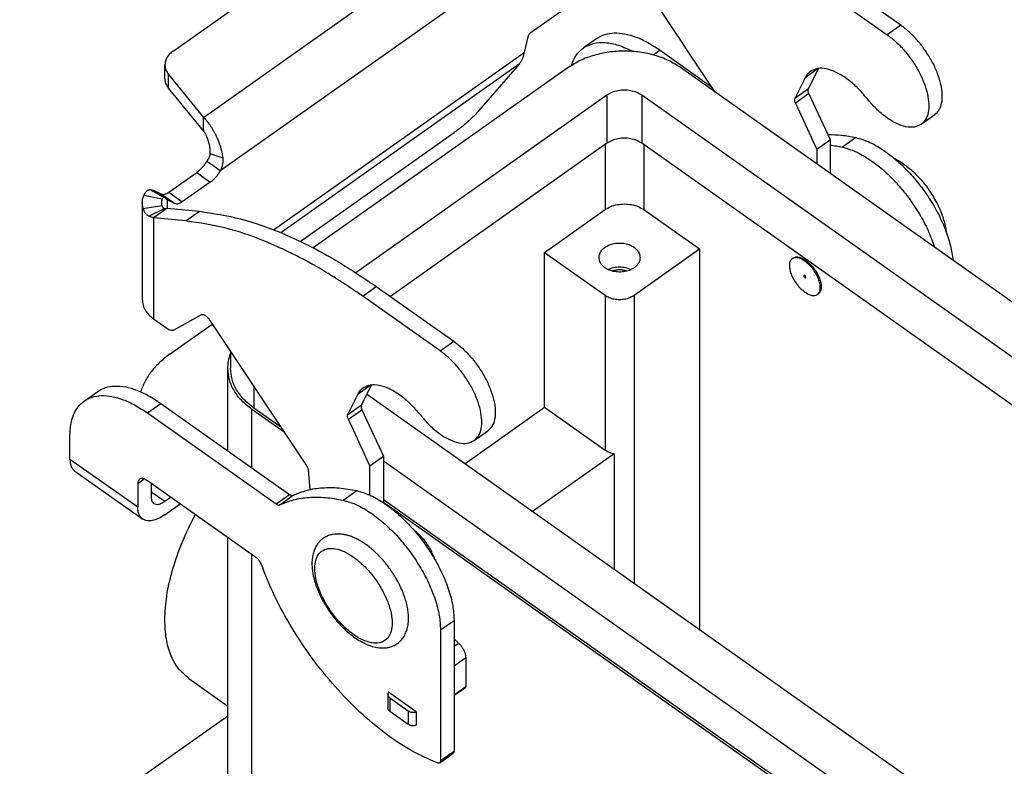
# Model space of a CAD drawing. Units: millimetres. Extents: x -58 to 239, y 6 to 216.
# Drawn here: x 144 to 180, y 150 to 177 of the extents above; entities that cross this region are included whole.
import ezdxf

# ---------------------------------------------------------------- set-up
doc = ezdxf.new("R2010")
doc.units = ezdxf.units.MM

# ---------------------------------------------------------------- blocks, each defined once
blk = doc.blocks.new('M7PE_24_25__2', base_point=(288.499, 217.692))
at = {"color": 7, "linetype": 'Continuous'}
for p, q in [((299.705, 351.834), (315.5, 363.002)), ((301.942, 346.999), (322.338, 361.421)), ((325.077, 358.578), (303.162, 343.082)), ((352.888, 353.738), (347.231, 357.738)), ((346.241, 357.038), (351.898, 353.038)), ((328.969, 355.378), (325.81, 353.145)), ((339.332, 348.846), (334.963, 355.391)), ((352.888, 353.738), (351.898, 353.038)), ((325.64, 352.893), (325.379, 351.737)), ((330.69, 352.772), (329.7, 352.072)), ((335.309, 351.897), (334.824, 351.554)), ((335.309, 351.897), (339.069, 349.238)), ((307.055, 338.78), (325.379, 351.737)), ((299.119, 349.844), (299.119, 350.834)), ((325.027, 350.914), (307.574, 338.572)), ((328.592, 350.64), (309.956, 337.463)), ((325.027, 350.914), (322.059, 347.489)), ((413.515, 296.39), (336.794, 350.64)), ((346.851, 350.568), (345.901, 349.896)), ((346.137, 349.088), (346.878, 350.571)), ((299.387, 350.127), (301.942, 346.999)), ((299.387, 349.137), (299.387, 350.127)), ((345.901, 349.896), (345.147, 348.388)), ((301.942, 346.009), (299.387, 349.137)), ((346.137, 349.088), (345.147, 348.388)), ((313.058, 335.656), (331.42, 348.64)), ((331.42, 348.64), (331.42, 345.104)), ((333.966, 348.64), (410.687, 294.39)), ((333.966, 348.64), (333.966, 345.104)), ((346.178, 348.735), (345.188, 348.035)), ((347.754, 345.347), (346.178, 348.735)), ((345.188, 348.035), (346.764, 344.647)), ((301.942, 346.444), (301.942, 346.999)), ((355.371, 347.186), (354.381, 346.486)), ((301.942, 346.009), (301.942, 346.444)), ((309.006, 337.935), (320.25, 345.886)), ((349.615, 345.523), (348.626, 344.823)), ((331.42, 345.104), (315.59, 333.911)), ((331.279, 345.004), (331.279, 340.255)), ((409.46, 291.722), (333.966, 345.104)), ((334.107, 345.004), (334.107, 340.255)), ((347.754, 345.347), (346.764, 344.647)), ((347.754, 342.89), (347.754, 345.347)), ((302.405, 344.364), (303.337, 344.039)), ((346.764, 344.647), (346.764, 343.59)), ((302.603, 343.478), (302.172, 343.782)), ((303.162, 343.082), (302.603, 343.478)), ((299.396, 341.524), (301.439, 342.969)), ((301.439, 342.969), (302.429, 342.269)), ((302.429, 342.269), (300.386, 340.824)), ((298.912, 341.016), (297.564, 341.283)), ((298.752, 341.312), (298.036, 341.7)), ((298.28, 341.672), (298.854, 341.394)), ((298.28, 341.672), (298.835, 341.28)), ((298.835, 341.28), (298.896, 341.237)), ((298.854, 341.394), (299.844, 340.694)), ((299.396, 341.524), (300.386, 340.824)), ((297.46, 340.75), (297.46, 333.678)), ((298.895, 340.53), (297.53, 340.311)), ((299.844, 340.694), (299.27, 340.972)), ((299.27, 340.972), (299.27, 340.357)), ((299.114, 340.337), (297.968, 339.768)), ((298.835, 340.049), (298.28, 339.657)), ((298.28, 339.657), (298.28, 332.278)), ((300.643, 339.434), (298.28, 339.657)), ((299.27, 340.357), (298.835, 340.049)), ((299.27, 340.357), (301.633, 340.134)), ((300.643, 339.434), (301.633, 340.134)), ((326.859, 337.13), (331.279, 340.255)), ((334.107, 340.255), (338.173, 337.38)), ((326.859, 337.13), (331.279, 334.005)), ((326.859, 325.816), (326.859, 337.13)), ((333.4, 334.005), (338.173, 337.38)), ((338.173, 337.38), (338.173, 309.565)), ((344.957, 336.672), (345.027, 336.722)), ((313.573, 333.938), (314.563, 334.638)), ((314.563, 334.638), (320.22, 330.638)), ((319.23, 329.938), (313.573, 333.938)), ((331.279, 334.005), (331.279, 322.691)), ((333.4, 334.005), (333.4, 312.94)), ((346.804, 334.059), (346.875, 334.109)), ((299.801, 331.471), (301.798, 332.584)), ((298.28, 332.278), (299.247, 331.595)), ((299.487, 329.712), (302.564, 331.887)), ((302.294, 332.291), (309.446, 321.577)), ((319.23, 329.938), (320.22, 330.638)), ((303.912, 329.867), (303.912, 328.661)), ((303.712, 322.64), (303.712, 328.661)), ((313.232, 326.796), (314.183, 327.468)), ((314.21, 327.471), (313.469, 325.988)), ((293.214, 326.272), (294.204, 326.972)), ((305.611, 327.323), (305.611, 325.761)), ((312.479, 325.288), (313.232, 326.796)), ((372.053, 285.608), (313.855, 326.76)), ((297.832, 325.397), (298.822, 326.097)), ((298.822, 326.097), (308.227, 319.447)), ((312.479, 325.288), (313.469, 325.988)), ((297.832, 325.397), (307.237, 318.747)), ((307.837, 323.987), (305.469, 325.661)), ((305.469, 321.397), (305.469, 325.661)), ((307.584, 324.366), (305.611, 325.761)), ((312.52, 324.935), (313.51, 325.635)), ((313.51, 325.635), (315.086, 322.247)), ((321.025, 321.69), (326.859, 325.816)), ((326.859, 325.816), (331.279, 322.691)), ((314.096, 321.547), (312.52, 324.935)), ((321.712, 323.386), (322.702, 324.086)), ((292.176, 322.032), (292.176, 323.74)), ((331.951, 322.416), (325.975, 318.19)), ((331.951, 322.416), (331.951, 313.964)), ((292.176, 322.032), (297.125, 318.532)), ((314.096, 321.547), (315.086, 322.247)), ((315.086, 322.247), (315.086, 318.835)), ((315.086, 321.89), (372.095, 281.579)), ((292.539, 321.145), (297.489, 317.645)), ((309.579, 321.236), (309.698, 319.795)), ((314.096, 319.392), (314.096, 321.547)), ((297.125, 320.24), (297.597, 320.574)), ((297.125, 320.24), (297.125, 318.532)), ((305.823, 314.798), (297.832, 320.448)), ((298.115, 320.248), (298.115, 319.232)), ((298.115, 319.642), (299.105, 318.942)), ((312.139, 319.023), (313.129, 319.723)), ((299.105, 318.942), (299.534, 319.245)), ((307.237, 318.747), (308.227, 319.447)), ((307.508, 318.682), (308.498, 319.382)), ((371.372, 279.261), (315.086, 319.061)), ((371.372, 279.061), (315.086, 318.861)), ((299.105, 317.952), (300.234, 318.75)), ((303.712, 289.771), (303.712, 316.29)), ((305.469, 286.771), (305.469, 315.048)), ((319.258, 309.54), (320.248, 310.24)), ((320.248, 310.24), (320.248, 300.694)), ((319.258, 309.54), (319.258, 299.994)), ((320.248, 308.893), (320.572, 308.577)), ((320.248, 308.347), (320.572, 308.577)), ((320.248, 306.923), (321.096, 307.523)), ((321.096, 307.523), (321.096, 305.411)), ((300.857, 306.001), (303.712, 303.982)), ((320.248, 304.811), (321.096, 305.411)), ((320.248, 304.766), (321.07, 305.347)), ((315.408, 304.832), (315.408, 303.842)), ((317.471, 303.565), (315.459, 304.987)), ((315.554, 304.582), (316.898, 303.632)), ((315.554, 304.582), (315.554, 303.592)), ((288.499, 292.521), (303.712, 303.278)), ((316.898, 302.642), (315.554, 303.592)), ((316.898, 303.632), (316.898, 302.642)), ((317.471, 303.565), (317.471, 302.575)), ((319.193, 299.836), (320.183, 300.536)), ((319.258, 299.994), (320.248, 300.694))]:
    blk.add_line(p, q, dxfattribs=at)
for points, knots in [([(355.371, 347.186), (355.488, 347.296), (355.739, 347.531), (355.911, 348.072), (355.948, 348.706), (355.84, 349.432), (355.597, 350.213), (355.23, 351.017), (354.755, 351.807), (354.193, 352.544), (353.577, 353.204), (353.113, 353.564), (352.888, 353.738)], [0, 0, 0, 0, 0.477415, 1.014594, 1.6458, 2.378491, 3.201752, 4.093197, 5.023564, 5.960122, 6.869613, 7.721132, 7.721132, 7.721132, 7.721132]), ([(325.81, 353.145), (325.791, 353.129), (325.75, 353.096), (325.702, 353.034), (325.661, 352.966), (325.647, 352.917), (325.64, 352.893)], [0, 0, 0, 0, 0.0754002, 0.1563748, 0.2365757, 0.3098062, 0.3098062, 0.3098062, 0.3098062]), ([(330.69, 352.772), (330.878, 352.88), (331.266, 353.101), (331.973, 353.195), (332.745, 353.123), (333.578, 352.874), (334.453, 352.466), (335.015, 352.093), (335.309, 351.897)], [0, 0, 0, 0, 0.642212, 1.329752, 2.096043, 2.958824, 3.922402, 4.981154, 4.981154, 4.981154, 4.981154]), ([(351.898, 353.038), (352.123, 352.864), (352.587, 352.504), (353.203, 351.844), (353.765, 351.107), (354.24, 350.317), (354.607, 349.513), (354.85, 348.732), (354.958, 348.006), (354.921, 347.372), (354.749, 346.831), (354.499, 346.596), (354.381, 346.486)], [0, 0, 0, 0, 0.851519, 1.76101, 2.697568, 3.627935, 4.51938, 5.342642, 6.075332, 6.706539, 7.243717, 7.721132, 7.721132, 7.721132, 7.721132]), ([(328.834, 350.802), (328.93, 351.061), (329.114, 351.557), (329.511, 351.906), (329.7, 352.072)], [0, 0, 0, 0, 0.814224, 1.559632, 1.559632, 1.559632, 1.559632]), ([(329.7, 352.072), (329.934, 352.199), (330.424, 352.464), (331.332, 352.493), (332.321, 352.291), (332.969, 351.982), (333.315, 351.817)], [0, 0, 0, 0, 0.786506, 1.652831, 2.650187, 3.796837, 3.796837, 3.796837, 3.796837]), ([(299.705, 351.834), (299.619, 351.766), (299.452, 351.635), (299.266, 351.386), (299.143, 351.117), (299.127, 350.927), (299.119, 350.834)], [0, 0, 0, 0, 0.328316, 0.634809, 0.923487, 1.20205, 1.20205, 1.20205, 1.20205]), ([(325.027, 350.914), (325.069, 350.97), (325.156, 351.085), (325.254, 351.284), (325.332, 351.503), (325.363, 351.658), (325.379, 351.737)], [0, 0, 0, 0, 0.2116759, 0.4318383, 0.6625859, 0.9052294, 0.9052294, 0.9052294, 0.9052294]), ([(336.794, 350.64), (336.506, 350.82), (335.915, 351.191), (334.905, 351.557), (333.821, 351.79), (332.693, 351.867), (331.564, 351.79), (330.48, 351.557), (329.47, 351.191), (328.879, 350.82), (328.592, 350.64)], [0, 0, 0, 0, 1.016182, 2.088157, 3.200946, 4.335211, 5.469475, 6.582264, 7.654239, 8.670421, 8.670421, 8.670421, 8.670421]), ([(299.119, 350.834), (299.132, 350.708), (299.159, 350.449), (299.31, 350.237), (299.387, 350.127)], [0, 0, 0, 0, 0.3723154, 0.7676087, 0.7676087, 0.7676087, 0.7676087]), ([(350.426, 348.378), (350.194, 348.65), (349.746, 349.177), (348.987, 349.82), (348.226, 350.294), (347.502, 350.557), (346.822, 350.622), (346.457, 350.441), (346.288, 350.357)], [0, 0, 0, 0, 1.070951, 2.074283, 2.972013, 3.740992, 4.383468, 4.941824, 4.941824, 4.941824, 4.941824]), ([(299.387, 349.137), (299.31, 349.247), (299.159, 349.459), (299.132, 349.718), (299.119, 349.844)], [0, 0, 0, 0, 0.3952932, 0.7676087, 0.7676087, 0.7676087, 0.7676087]), ([(346.288, 350.357), (346.21, 350.294), (346.053, 350.164), (345.952, 349.987), (345.901, 349.896)], [0, 0, 0, 0, 0.2961137, 0.6066818, 0.6066818, 0.6066818, 0.6066818]), ([(331.42, 348.64), (331.542, 348.713), (331.793, 348.864), (332.23, 348.983), (332.693, 349.028), (333.155, 348.983), (333.593, 348.864), (333.844, 348.713), (333.966, 348.64)], [0, 0, 0, 0, 0.424131, 0.876495, 1.344383, 1.812272, 2.264636, 2.688767, 2.688767, 2.688767, 2.688767]), ([(346.178, 348.735), (346.164, 348.769), (346.137, 348.833), (346.116, 348.929), (346.112, 349.016), (346.129, 349.065), (346.137, 349.088)], [0, 0, 0, 0, 0.1101467, 0.2090014, 0.294017, 0.3652458, 0.3652458, 0.3652458, 0.3652458]), ([(345.147, 348.388), (345.139, 348.365), (345.122, 348.316), (345.126, 348.229), (345.147, 348.133), (345.174, 348.069), (345.188, 348.035)], [0, 0, 0, 0, 0.0712288, 0.1562444, 0.2550991, 0.3652458, 0.3652458, 0.3652458, 0.3652458]), ([(354.381, 346.486), (354.219, 346.406), (353.87, 346.233), (353.22, 346.295), (352.528, 346.546), (351.801, 346.999), (351.076, 347.613), (350.647, 348.117), (350.426, 348.378)], [0, 0, 0, 0, 0.53354, 1.147461, 1.882264, 2.740095, 3.698834, 4.722187, 4.722187, 4.722187, 4.722187]), ([(301.942, 346.999), (301.98, 346.958), (302.064, 346.867), (302.182, 346.726), (302.305, 346.568), (302.422, 346.404), (302.537, 346.228), (302.646, 346.047), (302.75, 345.86), (302.848, 345.667), (302.939, 345.47), (303.025, 345.264), (303.101, 345.06), (303.169, 344.849), (303.225, 344.648), (303.272, 344.445), (303.311, 344.246), (303.328, 344.11), (303.337, 344.039)], [0, 0, 0, 0, 0.169126, 0.370013, 0.553034, 0.76735, 0.974175, 1.185173, 1.399804, 1.616086, 1.834446, 2.052551, 2.285202, 2.487178, 2.715597, 2.913068, 3.110215, 3.324117, 3.324117, 3.324117, 3.324117]), ([(322.059, 347.489), (321.982, 347.403), (321.818, 347.221), (321.541, 346.95), (321.233, 346.668), (320.907, 346.389), (320.58, 346.126), (320.358, 345.964), (320.25, 345.886)], [0, 0, 0, 0, 0.344054, 0.737047, 1.161035, 1.596456, 2.023165, 2.421464, 2.421464, 2.421464, 2.421464]), ([(301.942, 346.009), (301.973, 345.956), (302.039, 345.845), (302.124, 345.672), (302.206, 345.476), (302.265, 345.304), (302.308, 345.153), (302.336, 345.039), (302.36, 344.925), (302.386, 344.766), (302.406, 344.58), (302.405, 344.429), (302.405, 344.364)], [0, 0, 0, 0, 0.185622, 0.385789, 0.578062, 0.822426, 0.930812, 1.050568, 1.172836, 1.280378, 1.535131, 1.732027, 1.732027, 1.732027, 1.732027]), ([(333.966, 345.104), (333.844, 345.178), (333.593, 345.329), (333.155, 345.448), (332.693, 345.492), (332.23, 345.448), (331.793, 345.329), (331.542, 345.178), (331.42, 345.104)], [0, 0, 0, 0, 0.424131, 0.876495, 1.344383, 1.812272, 2.264636, 2.688767, 2.688767, 2.688767, 2.688767]), ([(347.567, 345.749), (347.901, 345.741), (348.59, 345.724), (349.267, 345.592), (349.615, 345.523)], [0, 0, 0, 0, 0.999651, 2.064015, 2.064015, 2.064015, 2.064015]), ([(349.615, 345.523), (349.917, 345.435), (350.559, 345.246), (351.488, 344.717), (352.432, 344.022), (353.35, 343.16), (354.214, 342.17), (354.989, 341.085), (355.652, 339.945), (356.17, 338.791), (356.547, 337.665), (356.657, 336.915), (356.709, 336.558)], [0, 0, 0, 0, 0.938664, 2.004415, 3.183235, 4.450268, 5.773733, 7.117911, 8.445713, 9.721133, 10.91178, 11.991808, 11.991808, 11.991808, 11.991808]), ([(347.754, 344.976), (347.898, 344.956), (348.19, 344.914), (348.479, 344.854), (348.626, 344.823)], [0, 0, 0, 0, 0.436651, 0.8848764, 0.8848764, 0.8848764, 0.8848764]), ([(348.626, 344.823), (348.946, 344.728), (349.631, 344.523), (350.616, 343.942), (351.613, 343.179), (352.576, 342.234), (353.469, 341.156), (354.251, 339.983), (354.906, 338.768), (355.215, 337.92), (355.365, 337.508)], [0, 0, 0, 0, 0.998617, 2.139339, 3.404162, 4.762065, 6.17402, 7.59683, 8.986496, 10.301504, 10.301504, 10.301504, 10.301504]), ([(302.405, 344.364), (302.404, 344.353), (302.403, 344.327), (302.399, 344.289), (302.392, 344.248), (302.381, 344.196), (302.362, 344.132), (302.334, 344.058), (302.3, 343.986), (302.268, 343.928), (302.241, 343.883), (302.223, 343.855), (302.208, 343.832), (302.197, 343.816), (302.185, 343.799), (302.177, 343.788), (302.172, 343.782)], [0, 0, 0, 0, 0.0327056, 0.0775883, 0.1152706, 0.1558743, 0.2371348, 0.3142857, 0.3953075, 0.474518, 0.5116799, 0.5549995, 0.5720761, 0.5952698, 0.6123483, 0.6355365, 0.6355365, 0.6355365, 0.6355365]), ([(303.337, 344.039), (303.338, 344.028), (303.34, 344.008), (303.342, 343.977), (303.344, 343.948), (303.346, 343.906), (303.347, 343.857), (303.346, 343.777), (303.339, 343.676), (303.321, 343.556), (303.295, 343.434), (303.265, 343.334), (303.237, 343.255), (303.218, 343.207), (303.202, 343.169), (303.19, 343.14), (303.176, 343.111), (303.167, 343.092), (303.162, 343.082)], [0, 0, 0, 0, 0.0327799, 0.0608077, 0.0936797, 0.1215815, 0.1846036, 0.2431358, 0.3607987, 0.4871376, 0.6076984, 0.7341986, 0.7999429, 0.8595427, 0.8889505, 0.9227563, 0.953737, 0.986352, 0.986352, 0.986352, 0.986352]), ([(352.41, 344.008), (352.443, 343.992), (352.509, 343.959), (352.713, 343.849), (352.996, 343.674), (353.369, 343.402), (353.733, 343.095), (354.109, 342.729), (354.476, 342.32), (354.725, 342.003), (354.866, 341.809), (354.894, 341.769), (354.909, 341.749)], [0, 0, 0, 0, 0.110095, 0.221427, 0.69269, 1.108119, 1.606255, 2.119155, 2.682091, 3.252387, 3.326561, 3.400748, 3.400748, 3.400748, 3.400748]), ([(301.439, 342.969), (301.507, 343.021), (301.648, 343.129), (301.839, 343.324), (302.019, 343.542), (302.121, 343.702), (302.172, 343.782)], [0, 0, 0, 0, 0.258143, 0.532689, 0.816623, 1.102299, 1.102299, 1.102299, 1.102299]), ([(303.162, 343.082), (303.111, 343.002), (303.009, 342.842), (302.829, 342.624), (302.638, 342.429), (302.497, 342.321), (302.429, 342.269)], [0, 0, 0, 0, 0.285675, 0.569609, 0.844156, 1.102299, 1.102299, 1.102299, 1.102299]), ([(297.46, 340.75), (297.465, 340.84), (297.474, 341.023), (297.534, 341.196), (297.564, 341.283)], [0, 0, 0, 0, 0.2704922, 0.5458728, 0.5458728, 0.5458728, 0.5458728]), ([(298.036, 341.7), (298.033, 341.7), (298.028, 341.7), (298.019, 341.7), (298.011, 341.7), (298, 341.7), (297.985, 341.699), (297.964, 341.695), (297.935, 341.689), (297.902, 341.677), (297.867, 341.661), (297.833, 341.642), (297.799, 341.618), (297.766, 341.591), (297.731, 341.557), (297.692, 341.513), (297.656, 341.463), (297.622, 341.408), (297.591, 341.349), (297.573, 341.306), (297.564, 341.283)], [0, 0, 0, 0, 0.0083048, 0.0166175, 0.0250037, 0.0334046, 0.0507982, 0.0675736, 0.0990782, 0.138762, 0.1730219, 0.2143877, 0.2569665, 0.2948776, 0.3433471, 0.4021116, 0.4714013, 0.5290706, 0.5950751, 0.6697826, 0.6697826, 0.6697826, 0.6697826]), ([(298.036, 341.7), (298.055, 341.698), (298.094, 341.695), (298.154, 341.689), (298.217, 341.681), (298.259, 341.675), (298.28, 341.672)], [0, 0, 0, 0, 0.0577949, 0.1180891, 0.1808451, 0.2460232, 0.2460232, 0.2460232, 0.2460232]), ([(298.752, 341.312), (298.754, 341.311), (298.757, 341.31), (298.76, 341.308), (298.764, 341.306), (298.769, 341.303), (298.778, 341.299), (298.788, 341.293), (298.798, 341.288), (298.81, 341.282), (298.827, 341.273), (298.847, 341.262), (298.869, 341.251), (298.891, 341.239), (298.916, 341.226), (298.946, 341.211), (298.985, 341.191), (299.036, 341.166), (299.076, 341.147), (299.098, 341.136)], [0, 0, 0, 0, 0.0047558, 0.0092737, 0.0126917, 0.0159955, 0.0292084, 0.0412295, 0.0495914, 0.0633367, 0.0812751, 0.107714, 0.1319959, 0.1549804, 0.1834414, 0.2166262, 0.2537826, 0.3168355, 0.3874576, 0.3874576, 0.3874576, 0.3874576]), ([(298.854, 341.394), (298.891, 341.382), (298.97, 341.356), (299.106, 341.376), (299.252, 341.43), (299.346, 341.491), (299.396, 341.524)], [0, 0, 0, 0, 0.1146437, 0.2469271, 0.4022584, 0.5805494, 0.5805494, 0.5805494, 0.5805494]), ([(299.098, 341.136), (299.091, 341.139), (299.075, 341.146), (299.051, 341.149), (299.025, 341.145), (298.997, 341.134), (298.969, 341.111), (298.941, 341.078), (298.925, 341.047), (298.916, 341.025), (298.913, 341.019), (298.912, 341.016)], [0, 0, 0, 0, 0.0224865, 0.049697, 0.072331, 0.1019063, 0.1377544, 0.1801289, 0.2309523, 0.2412642, 0.2508551, 0.2508551, 0.2508551, 0.2508551]), ([(299.148, 341.098), (299.146, 341.101), (299.142, 341.105), (299.135, 341.111), (299.13, 341.116), (299.121, 341.123), (299.111, 341.13), (299.102, 341.134), (299.098, 341.136)], [0, 0, 0, 0, 0.01023303, 0.01670599, 0.02651957, 0.03284301, 0.05033645, 0.0635791, 0.0635791, 0.0635791, 0.0635791]), ([(299.27, 340.972), (299.26, 340.983), (299.238, 341.004), (299.207, 341.036), (299.177, 341.067), (299.158, 341.088), (299.148, 341.098)], [0, 0, 0, 0, 0.0459621, 0.0906073, 0.1339329, 0.1759391, 0.1759391, 0.1759391, 0.1759391]), ([(354.909, 341.749), (354.923, 341.729), (354.951, 341.688), (355.087, 341.491), (355.303, 341.151), (355.528, 340.737), (355.685, 340.41), (355.789, 340.171), (355.879, 339.944), (355.984, 339.649), (356.089, 339.292), (356.158, 338.967), (356.192, 338.751), (356.201, 338.678), (356.205, 338.641)], [0, 0, 0, 0, 0.074188, 0.148361, 0.718658, 1.281593, 1.560233, 1.807154, 2.064372, 2.292784, 2.744644, 3.179485, 3.288112, 3.400912, 3.400912, 3.400912, 3.400912]), ([(297.53, 340.311), (297.509, 340.383), (297.469, 340.527), (297.463, 340.676), (297.46, 340.75)], [0, 0, 0, 0, 0.2239013, 0.4451008, 0.4451008, 0.4451008, 0.4451008]), ([(298.912, 341.016), (298.897, 340.973), (298.867, 340.886), (298.862, 340.795), (298.86, 340.75)], [0, 0, 0, 0, 0.1376903, 0.2729364, 0.2729364, 0.2729364, 0.2729364]), ([(298.86, 340.75), (298.862, 340.713), (298.865, 340.638), (298.885, 340.566), (298.895, 340.53)], [0, 0, 0, 0, 0.1105997, 0.2225504, 0.2225504, 0.2225504, 0.2225504]), ([(298.895, 340.53), (298.901, 340.513), (298.912, 340.482), (298.934, 340.441), (298.958, 340.407), (298.985, 340.379), (299.016, 340.357), (299.042, 340.346), (299.065, 340.34), (299.078, 340.338), (299.09, 340.337), (299.097, 340.337), (299.106, 340.337), (299.111, 340.337), (299.114, 340.337)], [0, 0, 0, 0, 0.0548548, 0.0993582, 0.1379876, 0.1814652, 0.2134644, 0.25149, 0.2666442, 0.2842597, 0.2911441, 0.3004587, 0.3074045, 0.3166518, 0.3166518, 0.3166518, 0.3166518]), ([(300.386, 340.824), (300.336, 340.791), (300.242, 340.73), (300.096, 340.676), (299.96, 340.656), (299.881, 340.682), (299.844, 340.694)], [0, 0, 0, 0, 0.1782911, 0.3336223, 0.4659057, 0.5805494, 0.5805494, 0.5805494, 0.5805494]), ([(331.279, 340.255), (331.414, 340.336), (331.693, 340.504), (332.179, 340.636), (332.693, 340.685), (333.207, 340.636), (333.693, 340.504), (333.972, 340.336), (334.107, 340.255)], [0, 0, 0, 0, 0.471257, 0.973883, 1.493759, 2.013636, 2.516262, 2.987519, 2.987519, 2.987519, 2.987519]), ([(297.53, 340.311), (297.541, 340.279), (297.562, 340.218), (297.604, 340.129), (297.652, 340.049), (297.704, 339.978), (297.761, 339.914), (297.815, 339.865), (297.862, 339.83), (297.891, 339.811), (297.914, 339.797), (297.931, 339.787), (297.95, 339.777), (297.962, 339.771), (297.968, 339.768)], [0, 0, 0, 0, 0.1009348, 0.1957164, 0.2946325, 0.379187, 0.4590928, 0.5525012, 0.5968909, 0.6360595, 0.6550271, 0.6771727, 0.6968329, 0.7178788, 0.7178788, 0.7178788, 0.7178788]), ([(298.28, 339.657), (298.252, 339.665), (298.197, 339.68), (298.117, 339.707), (298.041, 339.736), (297.992, 339.758), (297.968, 339.768)], [0, 0, 0, 0, 0.087367, 0.1717715, 0.2531842, 0.3315898, 0.3315898, 0.3315898, 0.3315898]), ([(299.114, 340.337), (299.126, 340.338), (299.151, 340.34), (299.189, 340.345), (299.229, 340.35), (299.256, 340.355), (299.27, 340.357)], [0, 0, 0, 0, 0.0360913, 0.0743756, 0.1148115, 0.1573546, 0.1573546, 0.1573546, 0.1573546]), ([(301.633, 340.134), (302.645, 339.98), (304.777, 339.656), (307.972, 338.471), (311.304, 336.824), (313.448, 335.385), (314.563, 334.638)], [0, 0, 0, 0, 3.064159, 6.453724, 10.169983, 14.192307, 14.192307, 14.192307, 14.192307]), ([(313.573, 333.938), (312.458, 334.685), (310.314, 336.124), (306.983, 337.771), (303.787, 338.956), (301.655, 339.28), (300.643, 339.434)], [0, 0, 0, 0, 4.022324, 7.738583, 11.128147, 14.192307, 14.192307, 14.192307, 14.192307]), ([(330.839, 336.755), (330.85, 336.848), (330.871, 337.041), (331.036, 337.302), (331.278, 337.522), (331.592, 337.688), (331.953, 337.792), (332.339, 337.827), (332.725, 337.792), (333.087, 337.688), (333.4, 337.522), (333.643, 337.302), (333.807, 337.041), (333.829, 336.848), (333.839, 336.755)], [0, 0, 0, 0, 0.279237, 0.575707, 0.899865, 1.253308, 1.630278, 2.020185, 2.410092, 2.787062, 3.140504, 3.464663, 3.761133, 4.04037, 4.04037, 4.04037, 4.04037]), ([(345.027, 336.722), (345.093, 336.753), (345.235, 336.821), (345.5, 336.784), (345.78, 336.668), (346.071, 336.467), (346.354, 336.201), (346.612, 335.882), (346.826, 335.534), (346.983, 335.178), (347.075, 334.836), (347.091, 334.534), (347.038, 334.272), (346.926, 334.16), (346.875, 334.109)], [0, 0, 0, 0, 0.214113, 0.464665, 0.768153, 1.123075, 1.517154, 1.932161, 2.347167, 2.741246, 3.096168, 3.399656, 3.650209, 3.864321, 3.864321, 3.864321, 3.864321]), ([(333.4, 336.005), (333.285, 335.937), (333.046, 335.796), (332.629, 335.7), (332.194, 335.684), (331.769, 335.758), (331.389, 335.914), (331.089, 336.143), (330.881, 336.43), (330.853, 336.649), (330.839, 336.755)], [0, 0, 0, 0, 0.399235, 0.826754, 1.26668, 1.700326, 2.110401, 2.485338, 2.823857, 3.138452, 3.138452, 3.138452, 3.138452]), ([(333.839, 336.755), (333.834, 336.685), (333.822, 336.542), (333.73, 336.341), (333.59, 336.154), (333.465, 336.056), (333.4, 336.005)], [0, 0, 0, 0, 0.2089222, 0.4254312, 0.6553011, 0.9015377, 0.9015377, 0.9015377, 0.9015377]), ([(344.957, 336.672), (344.903, 336.617), (344.787, 336.499), (344.738, 336.22), (344.764, 335.899), (344.871, 335.539), (345.048, 335.168), (345.284, 334.811), (345.559, 334.489), (345.776, 334.317), (345.88, 334.234)], [0, 0, 0, 0, 0.223932, 0.488764, 0.811707, 1.189413, 1.606625, 2.041771, 2.470803, 2.870495, 2.870495, 2.870495, 2.870495]), ([(346.804, 334.059), (346.856, 334.11), (346.967, 334.222), (347.021, 334.484), (347.004, 334.786), (346.913, 335.128), (346.755, 335.484), (346.541, 335.832), (346.284, 336.151), (346.001, 336.417), (345.709, 336.618), (345.429, 336.734), (345.165, 336.771), (345.022, 336.703), (344.957, 336.672)], [0, 0, 0, 0, 0.214113, 0.464665, 0.768153, 1.123075, 1.517154, 1.932161, 2.347167, 2.741246, 3.096168, 3.399656, 3.650209, 3.864321, 3.864321, 3.864321, 3.864321]), ([(333.168, 335.871), (333.038, 335.921), (332.771, 336.023), (332.339, 336.06), (331.907, 336.023), (331.641, 335.921), (331.51, 335.871)], [0, 0, 0, 0, 0.417437, 0.852798, 1.288158, 1.705596, 1.705596, 1.705596, 1.705596]), ([(332.884, 335.766), (332.797, 335.792), (332.619, 335.844), (332.339, 335.863), (332.06, 335.844), (331.882, 335.792), (331.794, 335.766)], [0, 0, 0, 0, 0.273641, 0.554504, 0.835368, 1.109008, 1.109008, 1.109008, 1.109008]), ([(345.857, 335.448), (345.848, 335.451), (345.832, 335.455), (345.81, 335.436), (345.809, 335.406), (345.818, 335.371), (345.838, 335.335), (345.865, 335.304), (345.895, 335.284), (345.924, 335.275), (345.949, 335.289), (345.95, 335.306), (345.951, 335.315)], [0, 0, 0, 0, 0.0261003, 0.0478423, 0.0755669, 0.1124009, 0.1550068, 0.1976127, 0.2344468, 0.2621714, 0.2839133, 0.3100137, 0.3100137, 0.3100137, 0.3100137]), ([(345.88, 335.436), (345.876, 335.438), (345.869, 335.443), (345.861, 335.447), (345.857, 335.448)], [0, 0, 0, 0, 0.01408129, 0.02679951, 0.02679951, 0.02679951, 0.02679951]), ([(345.951, 335.315), (345.95, 335.326), (345.947, 335.348), (345.931, 335.381), (345.909, 335.412), (345.89, 335.428), (345.88, 335.436)], [0, 0, 0, 0, 0.0313317, 0.0684255, 0.1074333, 0.1439478, 0.1439478, 0.1439478, 0.1439478]), ([(331.279, 334.005), (331.38, 333.944), (331.589, 333.818), (331.954, 333.718), (332.339, 333.681), (332.725, 333.718), (333.089, 333.818), (333.299, 333.944), (333.4, 334.005)], [0, 0, 0, 0, 0.353443, 0.730412, 1.12032, 1.510227, 1.887196, 2.240639, 2.240639, 2.240639, 2.240639]), ([(345.88, 334.234), (345.968, 334.177), (346.13, 334.072), (346.383, 333.986), (346.619, 333.966), (346.745, 334.029), (346.804, 334.059)], [0, 0, 0, 0, 0.3103632, 0.5764182, 0.7994251, 0.9940501, 0.9940501, 0.9940501, 0.9940501]), ([(297.46, 333.678), (297.471, 333.548), (297.493, 333.282), (297.665, 332.905), (297.925, 332.557), (298.159, 332.374), (298.28, 332.278)], [0, 0, 0, 0, 0.389988, 0.794138, 1.223229, 1.68287, 1.68287, 1.68287, 1.68287]), ([(301.798, 332.584), (301.82, 332.592), (301.868, 332.608), (301.952, 332.591), (302.04, 332.549), (302.131, 332.482), (302.219, 332.395), (302.269, 332.326), (302.294, 332.291)], [0, 0, 0, 0, 0.0684837, 0.149978, 0.2482953, 0.3621124, 0.4871102, 0.6173453, 0.6173453, 0.6173453, 0.6173453]), ([(299.247, 331.595), (299.298, 331.562), (299.394, 331.499), (299.545, 331.445), (299.685, 331.427), (299.764, 331.457), (299.801, 331.471)], [0, 0, 0, 0, 0.1838013, 0.3430369, 0.4778692, 0.5948653, 0.5948653, 0.5948653, 0.5948653]), ([(320.22, 330.638), (320.444, 330.464), (320.909, 330.104), (321.525, 329.444), (322.087, 328.707), (322.562, 327.917), (322.929, 327.113), (323.171, 326.332), (323.28, 325.606), (323.243, 324.972), (323.071, 324.431), (322.82, 324.196), (322.702, 324.086)], [0, 0, 0, 0, 0.851519, 1.76101, 2.697568, 3.627935, 4.51938, 5.342642, 6.075332, 6.706539, 7.243717, 7.721132, 7.721132, 7.721132, 7.721132]), ([(299.487, 329.712), (299.234, 329.518), (298.74, 329.141), (298.128, 328.463), (297.638, 327.738), (297.436, 327.208), (297.338, 326.949)], [0, 0, 0, 0, 0.954542, 1.86283, 2.728396, 3.558951, 3.558951, 3.558951, 3.558951]), ([(303.712, 328.661), (303.721, 328.846), (303.738, 329.217), (303.854, 329.57), (303.912, 329.748)], [0, 0, 0, 0, 0.550019, 1.109017, 1.109017, 1.109017, 1.109017]), ([(321.712, 323.386), (321.83, 323.496), (322.081, 323.731), (322.253, 324.272), (322.29, 324.906), (322.181, 325.632), (321.939, 326.413), (321.572, 327.217), (321.097, 328.007), (320.535, 328.744), (319.919, 329.404), (319.454, 329.764), (319.23, 329.938)], [0, 0, 0, 0, 0.477415, 1.014594, 1.6458, 2.378491, 3.201752, 4.093197, 5.023564, 5.960122, 6.869613, 7.721132, 7.721132, 7.721132, 7.721132]), ([(305.469, 325.661), (305.21, 325.865), (304.709, 326.259), (304.151, 327.005), (303.781, 327.813), (303.735, 328.382), (303.712, 328.661)], [0, 0, 0, 0, 0.984947, 1.904426, 2.770462, 3.606151, 3.606151, 3.606151, 3.606151]), ([(305.611, 325.761), (305.36, 325.958), (304.876, 326.339), (304.336, 327.06), (303.979, 327.841), (303.934, 328.391), (303.912, 328.661)], [0, 0, 0, 0, 0.952115, 1.840945, 2.678113, 3.485946, 3.485946, 3.485946, 3.485946]), ([(313.619, 327.257), (313.789, 327.341), (314.153, 327.522), (314.834, 327.457), (315.558, 327.194), (316.319, 326.72), (317.077, 326.077), (317.526, 325.55), (317.758, 325.278)], [0, 0, 0, 0, 0.558355, 1.200831, 1.969811, 2.867541, 3.870873, 4.941824, 4.941824, 4.941824, 4.941824]), ([(294.204, 326.972), (294.391, 327.08), (294.779, 327.301), (295.486, 327.395), (296.259, 327.323), (297.091, 327.074), (297.966, 326.666), (298.528, 326.293), (298.822, 326.097)], [0, 0, 0, 0, 0.642212, 1.329752, 2.096043, 2.958824, 3.922402, 4.981154, 4.981154, 4.981154, 4.981154]), ([(313.232, 326.796), (313.284, 326.887), (313.384, 327.064), (313.542, 327.194), (313.619, 327.257)], [0, 0, 0, 0, 0.3105681, 0.6066818, 0.6066818, 0.6066818, 0.6066818]), ([(292.176, 323.74), (292.187, 324.015), (292.208, 324.535), (292.409, 325.251), (292.728, 325.857), (293.055, 326.137), (293.214, 326.272)], [0, 0, 0, 0, 0.822451, 1.555789, 2.217169, 2.837466, 2.837466, 2.837466, 2.837466]), ([(293.214, 326.272), (293.401, 326.38), (293.789, 326.601), (294.496, 326.695), (295.269, 326.623), (296.101, 326.374), (296.976, 325.966), (297.538, 325.593), (297.832, 325.397)], [0, 0, 0, 0, 0.642212, 1.329752, 2.096043, 2.958824, 3.922402, 4.981154, 4.981154, 4.981154, 4.981154]), ([(313.469, 325.988), (313.461, 325.965), (313.443, 325.916), (313.448, 325.829), (313.468, 325.733), (313.495, 325.669), (313.51, 325.635)], [0, 0, 0, 0, 0.0712288, 0.1562444, 0.2550991, 0.3652458, 0.3652458, 0.3652458, 0.3652458]), ([(312.52, 324.935), (312.506, 324.969), (312.478, 325.033), (312.458, 325.129), (312.453, 325.216), (312.471, 325.265), (312.479, 325.288)], [0, 0, 0, 0, 0.1101467, 0.2090014, 0.294017, 0.3652458, 0.3652458, 0.3652458, 0.3652458]), ([(317.758, 325.278), (317.979, 325.017), (318.408, 324.513), (319.133, 323.899), (319.86, 323.446), (320.552, 323.195), (321.202, 323.133), (321.55, 323.306), (321.712, 323.386)], [0, 0, 0, 0, 1.023353, 1.982092, 2.839924, 3.574726, 4.188648, 4.722187, 4.722187, 4.722187, 4.722187]), ([(331.279, 322.691), (331.38, 322.629), (331.589, 322.501), (331.828, 322.445), (331.951, 322.416)], [0, 0, 0, 0, 0.3534428, 0.7304124, 0.7304124, 0.7304124, 0.7304124]), ([(292.176, 322.032), (292.18, 321.935), (292.187, 321.753), (292.257, 321.503), (292.369, 321.291), (292.484, 321.193), (292.539, 321.145)], [0, 0, 0, 0, 0.2878577, 0.5445262, 0.7760091, 0.9931131, 0.9931131, 0.9931131, 0.9931131]), ([(309.446, 321.577), (309.464, 321.548), (309.499, 321.492), (309.538, 321.405), (309.567, 321.32), (309.575, 321.263), (309.579, 321.236)], [0, 0, 0, 0, 0.1006932, 0.1974843, 0.2876022, 0.3688502, 0.3688502, 0.3688502, 0.3688502]), ([(297.255, 320.557), (297.218, 320.517), (297.135, 320.429), (297.129, 320.307), (297.125, 320.24)], [0, 0, 0, 0, 0.1585718, 0.35214, 0.35214, 0.35214, 0.35214]), ([(297.832, 320.448), (297.778, 320.483), (297.677, 320.548), (297.519, 320.602), (297.371, 320.615), (297.292, 320.575), (297.255, 320.557)], [0, 0, 0, 0, 0.193977, 0.3602614, 0.4996407, 0.6212813, 0.6212813, 0.6212813, 0.6212813]), ([(308.498, 319.382), (308.83, 319.518), (309.512, 319.799), (310.649, 319.96), (311.871, 319.956), (312.699, 319.803), (313.129, 319.723)], [0, 0, 0, 0, 1.074027, 2.205055, 3.416827, 4.725561, 4.725561, 4.725561, 4.725561]), ([(313.129, 319.723), (313.446, 319.628), (314.127, 319.426), (315.105, 318.851), (316.096, 318.096), (317.054, 317.162), (317.943, 316.094), (318.726, 314.932), (319.376, 313.723), (319.858, 312.515), (320.179, 311.356), (320.226, 310.597), (320.248, 310.24)], [0, 0, 0, 0, 0.991435, 2.123143, 3.377635, 4.724675, 6.126152, 7.539803, 8.922482, 10.233324, 11.43716, 12.508635, 12.508635, 12.508635, 12.508635]), ([(298.115, 319.232), (298.117, 319.183), (298.121, 319.092), (298.156, 318.967), (298.212, 318.861), (298.269, 318.812), (298.297, 318.788)], [0, 0, 0, 0, 0.1439288, 0.2722631, 0.3880046, 0.4965566, 0.4965566, 0.4965566, 0.4965566]), ([(298.297, 318.788), (298.349, 318.763), (298.459, 318.707), (298.666, 318.725), (298.887, 318.8), (299.029, 318.892), (299.105, 318.942)], [0, 0, 0, 0, 0.1702969, 0.3654279, 0.5982261, 0.8697938, 0.8697938, 0.8697938, 0.8697938]), ([(307.508, 318.682), (307.84, 318.818), (308.522, 319.099), (309.659, 319.26), (310.881, 319.256), (311.709, 319.103), (312.139, 319.023)], [0, 0, 0, 0, 1.074027, 2.205055, 3.416827, 4.725561, 4.725561, 4.725561, 4.725561]), ([(308.227, 319.447), (308.252, 319.431), (308.299, 319.4), (308.372, 319.373), (308.44, 319.363), (308.479, 319.376), (308.498, 319.382)], [0, 0, 0, 0, 0.0890971, 0.1667282, 0.2328472, 0.2901488, 0.2901488, 0.2901488, 0.2901488]), ([(312.139, 319.023), (312.457, 318.928), (313.137, 318.726), (314.115, 318.151), (315.106, 317.396), (316.064, 316.462), (316.953, 315.394), (317.736, 314.232), (318.386, 313.023), (318.868, 311.815), (319.189, 310.656), (319.236, 309.897), (319.258, 309.54)], [0, 0, 0, 0, 0.991435, 2.123143, 3.377635, 4.724675, 6.126152, 7.539803, 8.922482, 10.233324, 11.43716, 12.508635, 12.508635, 12.508635, 12.508635]), ([(297.489, 317.645), (297.433, 317.693), (297.319, 317.791), (297.207, 318.003), (297.137, 318.253), (297.129, 318.435), (297.125, 318.532)], [0, 0, 0, 0, 0.217104, 0.4485869, 0.7052554, 0.9931131, 0.9931131, 0.9931131, 0.9931131]), ([(307.237, 318.747), (307.262, 318.731), (307.309, 318.7), (307.382, 318.673), (307.45, 318.663), (307.489, 318.676), (307.508, 318.682)], [0, 0, 0, 0, 0.0890971, 0.1667282, 0.2328472, 0.2901488, 0.2901488, 0.2901488, 0.2901488]), ([(299.105, 317.952), (298.953, 317.853), (298.669, 317.669), (298.226, 317.518), (297.813, 317.483), (297.592, 317.594), (297.489, 317.645)], [0, 0, 0, 0, 0.543136, 1.008732, 1.398994, 1.739588, 1.739588, 1.739588, 1.739588]), ([(299.105, 310.274), (299.136, 310.862), (299.202, 312.102), (299.664, 314.001), (300.353, 315.996), (300.999, 317.302), (301.331, 317.974)], [0, 0, 0, 0, 1.762718, 3.718321, 5.838792, 8.084332, 8.084332, 8.084332, 8.084332]), ([(318.88, 314.623), (318.831, 314.76), (318.731, 315.041), (318.521, 315.446), (318.27, 315.841), (317.981, 316.21), (317.669, 316.544), (317.437, 316.732), (317.325, 316.823)], [0, 0, 0, 0, 0.434908, 0.894212, 1.366125, 1.838037, 2.297341, 2.732249, 2.732249, 2.732249, 2.732249]), ([(315.593, 313.949), (315.608, 313.929), (315.636, 313.888), (315.716, 313.773), (315.835, 313.592), (315.987, 313.344), (316.128, 313.094), (316.292, 312.777), (316.47, 312.392), (316.639, 311.947), (316.771, 311.504), (316.861, 311.089), (316.909, 310.7), (316.923, 310.317), (316.895, 309.925), (316.802, 309.522), (316.661, 309.185), (316.512, 308.953), (316.385, 308.801), (316.285, 308.699), (316.176, 308.605), (316.021, 308.493), (315.805, 308.375), (315.529, 308.281), (315.22, 308.227), (314.94, 308.222), (314.698, 308.246), (314.504, 308.28), (314.304, 308.329), (314.058, 308.407), (313.756, 308.531), (313.378, 308.728), (312.989, 308.979), (312.458, 309.388), (311.837, 309.984), (311.333, 310.611), (311.024, 311.064), (310.873, 311.3), (310.732, 311.539), (310.562, 311.849), (310.375, 312.234), (310.191, 312.685), (310.04, 313.15), (309.937, 313.582), (309.875, 314.003), (309.856, 314.333), (309.865, 314.61), (309.886, 314.82), (309.919, 315.011), (309.976, 315.24), (310.071, 315.498), (310.224, 315.773), (310.409, 316.007), (310.592, 316.171), (310.75, 316.28), (310.874, 316.351), (311.003, 316.412), (311.189, 316.48), (311.458, 316.543), (311.753, 316.561), (312.01, 316.543), (312.22, 316.512), (312.433, 316.463), (312.697, 316.382), (312.984, 316.266), (313.323, 316.094), (313.671, 315.881), (313.972, 315.663), (314.215, 315.466), (314.406, 315.299), (314.596, 315.121), (314.781, 314.935), (314.965, 314.738), (315.15, 314.526), (315.334, 314.3), (315.465, 314.127), (315.55, 314.009), (315.579, 313.969), (315.593, 313.949)], [0, 0, 0, 0, 0.074188, 0.148361, 0.42106, 0.724634, 1.019933, 1.281753, 1.794654, 2.292789, 2.708219, 3.179482, 3.56662, 3.882518, 4.328352, 4.741098, 5.116742, 5.418231, 5.565472, 5.710204, 5.845493, 5.996229, 6.283302, 6.579522, 6.868367, 7.221783, 7.415353, 7.598184, 7.812224, 8.033032, 8.37077, 8.791027, 9.308666, 9.758038, 10.800184, 11.881403, 12.163914, 12.44571, 12.721697, 12.995655, 13.50755, 14.00609, 14.455463, 14.973101, 15.334861, 15.731091, 15.962348, 16.165939, 16.364437, 16.542341, 16.875688, 17.184609, 17.480829, 17.767901, 17.918637, 18.053927, 18.198658, 18.345899, 18.647389, 19.023033, 19.227937, 19.420119, 19.6576, 19.882244, 20.248369, 20.585276, 21.020116, 21.471977, 21.700389, 21.957607, 22.231865, 22.483167, 22.744988, 23.040287, 23.327846, 23.61656, 23.690734, 23.764921, 23.764921, 23.764921, 23.764921]), ([(312.894, 314.869), (312.674, 315.011), (312.265, 315.275), (311.622, 315.496), (311.037, 315.526), (310.539, 315.327), (310.203, 314.906), (310.052, 314.332), (310.066, 313.644), (310.238, 312.871), (310.556, 312.053), (311.005, 311.234), (311.56, 310.459), (312.188, 309.773), (312.855, 309.212), (313.525, 308.809), (314.165, 308.584), (314.751, 308.554), (315.249, 308.753), (315.585, 309.174), (315.735, 309.748), (315.722, 310.436), (315.55, 311.209), (315.231, 312.027), (314.783, 312.847), (314.227, 313.62), (313.604, 314.313), (313.125, 314.688), (312.894, 314.869)], [0, 0, 0, 0, 0.784437, 1.455377, 2.016615, 2.507323, 3.001869, 3.572363, 4.254222, 5.048592, 5.934988, 6.880245, 7.844492, 8.785859, 9.664889, 10.449327, 11.120266, 11.681505, 12.172213, 12.666758, 13.237253, 13.919111, 14.713482, 15.599877, 16.545135, 17.509382, 18.450748, 19.329779, 19.329779, 19.329779, 19.329779]), ([(306.141, 314.373), (306.124, 314.414), (306.089, 314.498), (306.013, 314.612), (305.926, 314.716), (305.856, 314.771), (305.823, 314.798)], [0, 0, 0, 0, 0.1326462, 0.2717061, 0.4091401, 0.5371383, 0.5371383, 0.5371383, 0.5371383]), ([(319.015, 299.83), (318.388, 300.105), (317.064, 300.685), (315.183, 301.965), (313.307, 303.54), (311.508, 305.397), (309.839, 307.468), (308.359, 309.693), (307.09, 311.99), (306.452, 313.591), (306.141, 314.373)], [0, 0, 0, 0, 2.052079, 4.328616, 6.792631, 9.393311, 12.071101, 14.761893, 17.400832, 19.926074, 19.926074, 19.926074, 19.926074]), ([(300.857, 306.001), (300.59, 306.23), (300.038, 306.702), (299.499, 307.724), (299.159, 308.932), (299.124, 309.81), (299.105, 310.274)], [0, 0, 0, 0, 1.046751, 2.16283, 3.400339, 4.788224, 4.788224, 4.788224, 4.788224]), ([(320.572, 308.577), (320.621, 308.525), (320.721, 308.422), (320.846, 308.246), (320.952, 308.062), (321.032, 307.876), (321.085, 307.696), (321.093, 307.578), (321.096, 307.523)], [0, 0, 0, 0, 0.212892, 0.430568, 0.645317, 0.849672, 1.037108, 1.202855, 1.202855, 1.202855, 1.202855]), ([(321.096, 305.411), (321.096, 305.397), (321.094, 305.373), (321.078, 305.355), (321.07, 305.347)], [0, 0, 0, 0, 0.03871364, 0.070428, 0.070428, 0.070428, 0.070428]), ([(315.459, 304.987), (315.444, 304.963), (315.415, 304.915), (315.41, 304.859), (315.408, 304.832)], [0, 0, 0, 0, 0.0845773, 0.1653015, 0.1653015, 0.1653015, 0.1653015]), ([(315.408, 304.832), (315.41, 304.809), (315.414, 304.761), (315.444, 304.694), (315.491, 304.632), (315.533, 304.599), (315.554, 304.582)], [0, 0, 0, 0, 0.0696407, 0.1418104, 0.2184337, 0.3005126, 0.3005126, 0.3005126, 0.3005126]), ([(315.554, 303.592), (315.533, 303.609), (315.491, 303.642), (315.444, 303.704), (315.414, 303.772), (315.41, 303.819), (315.408, 303.842)], [0, 0, 0, 0, 0.0820789, 0.1587022, 0.2308718, 0.3005126, 0.3005126, 0.3005126, 0.3005126]), ([(316.898, 303.632), (316.938, 303.609), (317.023, 303.559), (317.17, 303.529), (317.323, 303.525), (317.422, 303.551), (317.471, 303.565)], [0, 0, 0, 0, 0.1403433, 0.2908609, 0.4452507, 0.5962428, 0.5962428, 0.5962428, 0.5962428]), ([(317.471, 302.575), (317.422, 302.562), (317.323, 302.535), (317.17, 302.539), (317.023, 302.569), (316.938, 302.619), (316.898, 302.642)], [0, 0, 0, 0, 0.1509921, 0.3053819, 0.4558995, 0.5962428, 0.5962428, 0.5962428, 0.5962428]), ([(320.248, 300.694), (320.246, 300.661), (320.243, 300.6), (320.202, 300.556), (320.183, 300.536)], [0, 0, 0, 0, 0.0967841, 0.17607, 0.17607, 0.17607, 0.17607]), ([(319.193, 299.836), (319.167, 299.825), (319.109, 299.8), (319.049, 299.819), (319.015, 299.83)], [0, 0, 0, 0, 0.0820593, 0.1831584, 0.1831584, 0.1831584, 0.1831584]), ([(319.258, 299.994), (319.256, 299.961), (319.253, 299.9), (319.212, 299.856), (319.193, 299.836)], [0, 0, 0, 0, 0.0967841, 0.17607, 0.17607, 0.17607, 0.17607])]:
    blk.add_open_spline(points, degree=3, knots=knots, dxfattribs=at)
blk = doc.blocks.new('Assonometria1', base_point=(359.563, 296.58))
blk.add_blockref('M7PE_24_25__2', (288.499, 217.692))

msp = doc.modelspace()

# ---------------------------------------------------------------- block references
at = {"xscale": 0.5, "yscale": 0.5, "zscale": 0.5}
msp.add_blockref('Assonometria1', (179.781, 148.29), dxfattribs=at)

doc.saveas('drawing.dxf')
